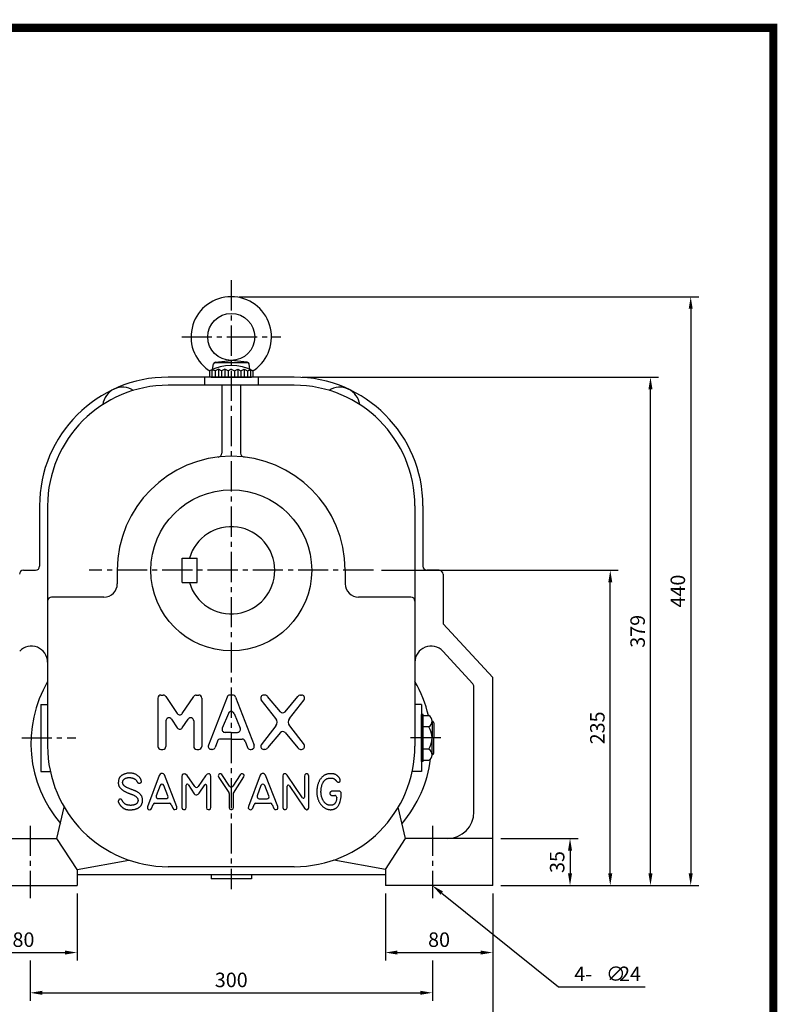
# Model space of a CAD drawing. Extents: x 12 to 1555, y 11 to 1116.
# Drawn here: x 990 to 1555, y 382 to 1116 of the extents above; entities that cross this region are included whole.
import ezdxf

# ---------------------------------------------------------------- set-up
doc = ezdxf.new("R2010")
doc.units = 0
doc.header["$LTSCALE"] = 30
doc.header["$MEASUREMENT"] = 0
doc.linetypes.add('CENTER2', pattern=[1.125, 0.75, -0.125, 0.125, -0.125])
doc.layers.get('0').update_dxf_attribs({"color": 92, "linetype": 'CONTINUOUS'})
doc.layers.get('DEFPOINTS').update_dxf_attribs({"linetype": 'CONTINUOUS'})
for name, color, linetype in [('3', 3, 'CONTINUOUS'), ('5', 5, 'CONTINUOUS'), ('CEN', 1, 'CENTER2'), ('DIM', 2, 'CONTINUOUS')]:
    doc.layers.add(name, color=color, linetype=linetype)
doc.styles.add('ROMANS', font='ROMANS.shx')
doc.styles.get("Standard").update_dxf_attribs({"font": 'romans.shx'})
doc.dimstyles.get("Standard").update_dxf_attribs({"dimtxt": 0.18, "dimasz": 0.18, "dimexe": 0.18, "dimexo": 0.0625, "dimgap": 0.09, "dimtad": 0, "dimtih": 1, "dimtoh": 1, "dimdec": 4, "dimzin": 0, "dimtxsty": 'STANDARD', "dimcen": 0.09, "dimazin": 3, "dimtfac": 1, "dimtdec": 4, "dimtofl": 0, "dimtmove": 0, "dimatfit": 3, "dimtolj": 1, "dimtzin": 0})

# ---------------------------------------------------------------- blocks, each defined once
blk = doc.blocks.new('*D17')
at = {"color": 2, "linetype": 'BYBLOCK'}
for p, q in [((1259.64, 705.91), (1436.26, 705.91)), ((1430.26, 479.91), (1430.26, 696.91)), ((1406.26, 470.91), (1436.26, 470.91))]:
    blk.add_line(p, q, dxfattribs=at)
for points in [[(1428.76, 696.91), (1431.76, 696.91), (1430.26, 705.91)], [(1428.76, 479.91), (1431.76, 479.91), (1430.26, 470.91)]]:
    blk.add_solid(points, dxfattribs=at)
at = {"layer": 'DEFPOINTS', "color": 0, "linetype": 'BYBLOCK'}
for p in [(1253.64, 705.91), (1430.26, 705.91), (1400.26, 470.91)]:
    blk.add_point(p, dxfattribs=at)
at = {"color": 4, "linetype": 'BYBLOCK', "insert": (1420.66, 588.41), "char_height": 10.8, "attachment_point": 5, "rotation": 90, "style": 'ROMANS'}
blk.add_mtext('\\A1;235', dxfattribs=at)
blk = doc.blocks.new('*D18')
at = {"color": 2, "linetype": 'BYBLOCK'}
for p, q in [((1200.56, 849.91), (1466.26, 849.91)), ((1460.26, 479.91), (1460.26, 840.91)), ((1436.26, 470.91), (1466.26, 470.91))]:
    blk.add_line(p, q, dxfattribs=at)
for points in [[(1458.76, 840.91), (1461.76, 840.91), (1460.26, 849.91)], [(1458.76, 479.91), (1461.76, 479.91), (1460.26, 470.91)]]:
    blk.add_solid(points, dxfattribs=at)
at = {"layer": 'DEFPOINTS', "color": 0, "linetype": 'BYBLOCK'}
for p in [(1194.56, 849.91), (1460.26, 849.91), (1430.26, 470.91)]:
    blk.add_point(p, dxfattribs=at)
at = {"color": 4, "linetype": 'BYBLOCK', "insert": (1450.66, 660.41), "char_height": 10.8, "attachment_point": 5, "rotation": 90, "style": 'ROMANS'}
blk.add_mtext('\\A1;379', dxfattribs=at)
blk = doc.blocks.new('*D19')
at = {"color": 2, "linetype": 'BYBLOCK'}
for p, q in [((1153.56, 909.91), (1496.26, 909.91)), ((1490.26, 900.91), (1490.26, 479.91)), ((1466.26, 470.91), (1496.26, 470.91))]:
    blk.add_line(p, q, dxfattribs=at)
for points in [[(1488.76, 900.91), (1491.76, 900.91), (1490.26, 909.91)], [(1488.76, 479.91), (1491.76, 479.91), (1490.26, 470.91)]]:
    blk.add_solid(points, dxfattribs=at)
at = {"layer": 'DEFPOINTS', "color": 0, "linetype": 'BYBLOCK'}
for p in [(1147.56, 909.91), (1460.26, 470.91), (1490.26, 470.91)]:
    blk.add_point(p, dxfattribs=at)
at = {"color": 4, "linetype": 'BYBLOCK', "insert": (1480.66, 690.41), "char_height": 10.8, "attachment_point": 5, "rotation": 90, "style": 'ROMANS'}
blk.add_mtext('\\A1;440', dxfattribs=at)
blk = doc.blocks.new('*D11')
at = {"color": 2, "linetype": 'BYBLOCK'}
for p, q in [((1262.56, 464.91), (1262.56, 414.91)), ((1342.56, 464.91), (1342.56, 414.91)), ((1271.56, 420.91), (1333.56, 420.91))]:
    blk.add_line(p, q, dxfattribs=at)
for points in [[(1271.56, 422.41), (1271.56, 419.41), (1262.56, 420.91)], [(1333.56, 422.41), (1333.56, 419.41), (1342.56, 420.91)]]:
    blk.add_solid(points, dxfattribs=at)
at = {"layer": 'DEFPOINTS', "color": 0, "linetype": 'BYBLOCK'}
for p in [(1262.56, 470.91), (1342.56, 470.91), (1342.56, 420.91)]:
    blk.add_point(p, dxfattribs=at)
at = {"color": 4, "linetype": 'BYBLOCK', "insert": (1302.56, 430.51), "char_height": 10.8, "attachment_point": 5, "style": 'ROMANS'}
blk.add_mtext('\\A1;80', dxfattribs=at)
blk = doc.blocks.new('*D9')
at = {"color": 2, "linetype": 'BYBLOCK'}
for p, q in [((997.56, 414.91), (997.56, 384.91)), ((1297.56, 414.91), (1297.56, 384.91)), ((1006.56, 390.91), (1288.56, 390.91))]:
    blk.add_line(p, q, dxfattribs=at)
for points in [[(1006.56, 392.41), (1006.56, 389.41), (997.56, 390.91)], [(1288.56, 392.41), (1288.56, 389.41), (1297.56, 390.91)]]:
    blk.add_solid(points, dxfattribs=at)
at = {"layer": 'DEFPOINTS', "color": 0, "linetype": 'BYBLOCK'}
for p in [(997.56, 420.91), (1297.56, 420.91), (1297.56, 390.91)]:
    blk.add_point(p, dxfattribs=at)
at = {"color": 4, "linetype": 'BYBLOCK', "insert": (1147.56, 400.51), "char_height": 10.8, "attachment_point": 5, "style": 'ROMANS'}
blk.add_mtext('\\A1;300', dxfattribs=at)
blk = doc.blocks.new('*D12')
at = {"color": 2, "linetype": 'BYBLOCK'}
for p, q in [((952.56, 414.91), (952.56, 354.91)), ((1342.56, 414.91), (1342.56, 354.91)), ((961.56, 360.91), (1333.56, 360.91))]:
    blk.add_line(p, q, dxfattribs=at)
for points in [[(961.56, 362.41), (961.56, 359.41), (952.56, 360.91)], [(1333.56, 362.41), (1333.56, 359.41), (1342.56, 360.91)]]:
    blk.add_solid(points, dxfattribs=at)
at = {"layer": 'DEFPOINTS', "color": 0, "linetype": 'BYBLOCK'}
for p in [(952.56, 420.91), (1342.56, 420.91), (1342.56, 360.91)]:
    blk.add_point(p, dxfattribs=at)
at = {"color": 4, "linetype": 'BYBLOCK', "insert": (1147.56, 370.51), "char_height": 10.8, "attachment_point": 5, "style": 'ROMANS'}
blk.add_mtext('\\A1;390', dxfattribs=at)
blk = doc.blocks.new('*D10')
at = {"color": 2, "linetype": 'BYBLOCK'}
for p, q in [((952.56, 464.91), (952.56, 414.91)), ((1032.56, 464.91), (1032.56, 414.91)), ((961.56, 420.91), (1023.56, 420.91))]:
    blk.add_line(p, q, dxfattribs=at)
for points in [[(961.56, 422.41), (961.56, 419.41), (952.56, 420.91)], [(1023.56, 422.41), (1023.56, 419.41), (1032.56, 420.91)]]:
    blk.add_solid(points, dxfattribs=at)
at = {"layer": 'DEFPOINTS', "color": 0, "linetype": 'BYBLOCK'}
for p in [(952.56, 470.91), (1032.56, 470.91), (1032.56, 420.91)]:
    blk.add_point(p, dxfattribs=at)
at = {"color": 4, "linetype": 'BYBLOCK', "insert": (992.56, 430.51), "char_height": 10.8, "attachment_point": 5, "style": 'ROMANS'}
blk.add_mtext('\\A1;80', dxfattribs=at)
blk = doc.blocks.new('*D16')
at = {"color": 2, "linetype": 'BYBLOCK'}
for p, q in [((1348.56, 505.91), (1406.26, 505.91)), ((1400.26, 496.91), (1400.26, 479.91)), ((1348.56, 470.91), (1406.26, 470.91))]:
    blk.add_line(p, q, dxfattribs=at)
for points in [[(1398.76, 496.91), (1401.76, 496.91), (1400.26, 505.91)], [(1398.76, 479.91), (1401.76, 479.91), (1400.26, 470.91)]]:
    blk.add_solid(points, dxfattribs=at)
at = {"layer": 'DEFPOINTS', "color": 0, "linetype": 'BYBLOCK'}
for p in [(1342.56, 505.91), (1342.56, 470.91), (1400.26, 470.91)]:
    blk.add_point(p, dxfattribs=at)
at = {"color": 4, "linetype": 'BYBLOCK', "insert": (1390.66, 488.41), "char_height": 10.8, "attachment_point": 5, "rotation": 90, "style": 'ROMANS'}
blk.add_mtext('\\A1;35', dxfattribs=at)

msp = doc.modelspace()

# ---------------------------------------------------------------- linework, layer by layer
at = {"color": 1}
msp.add_lwpolyline([(15.14012, 1110.40188, 6.05, 6.05, 0), (1551.84012, 1110.40188, 6.05, 6.05, 0), (1551.84012, 27.45187, 6.05, 6.05, 0), (15.14012, 27.45187, 6.05, 6.05, 0), (15.14012, 1113.42688, 6.05, 6.05, 0)], format="xyseb", dxfattribs=at)
at = {"layer": '3'}
for p, q in [((1133.59023, 855.72997), (1134.29623, 859.73389)), ((1135.20277, 860.90941), (1159.92504, 860.90941)), ((1135.68936, 861.04561), (1147.56391, 862.40941)), ((1159.43846, 861.04561), (1147.56391, 862.40941)), ((1161.53759, 855.72997), (1160.83159, 859.73389)), ((1133.16391, 855.42822), (1131.36391, 854.62441)), ((1131.36391, 854.62441), (1131.36391, 849.90941)), ((1135.56391, 854.62441), (1133.16391, 855.42822)), ((1137.96391, 855.90941), (1135.56391, 854.62441)), ((1140.36391, 854.62441), (1137.96391, 855.90941)), ((1142.76391, 855.90941), (1140.36391, 854.62441)), ((1145.16391, 854.62441), (1142.76391, 855.90941)), ((1147.56391, 855.90941), (1145.16391, 854.62441)), ((1147.56391, 855.90941), (1149.96391, 854.62441)), ((1149.96391, 854.62441), (1152.36391, 855.90941)), ((1152.36391, 855.90941), (1154.76391, 854.62441)), ((1154.76391, 854.62441), (1157.16391, 855.90941)), ((1157.16391, 855.90941), (1159.56391, 854.62441)), ((1159.56391, 854.62441), (1161.96391, 855.42822)), ((1161.96391, 855.42822), (1163.76391, 854.62441)), ((1163.76391, 854.62441), (1163.76391, 849.90941)), ((1194.56391, 849.90941), (1100.56391, 849.90941)), ((1132.56391, 849.90941), (1162.56391, 849.90941)), ((1194.56391, 843.90941), (1100.56391, 843.90941)), ((1004.56391, 753.90941), (1004.56391, 708.90941)), ((1010.56391, 753.90941), (1010.56391, 574.90941)), ((1284.56391, 753.90941), (1284.56391, 574.90941)), ((1290.56391, 753.90941), (1290.56391, 708.90941)), ((1111.06391, 696.90941), (1111.06391, 714.90941)), ((1122.06391, 696.90941), (1122.06391, 714.90941)), ((992.56391, 705.90941), (1001.56391, 705.90941)), ((1062.56391, 705.90941), (1062.56391, 695.90941)), ((1232.56391, 705.90941), (1232.56391, 695.90941)), ((1302.56391, 705.90941), (1293.56391, 705.90941)), ((1305.56391, 702.90941), (1305.56391, 665.90941)), ((1342.56391, 625.90941), (1305.56391, 665.90941)), ((1327.76621, 621.28964), (1305.3731, 645.49841)), ((1342.56391, 470.90941), (1342.56391, 625.90941)), ((1328.56391, 525.90941), (1328.56391, 619.25252)), ((1092.81391, 610.65941), (1092.81391, 574.65941)), ((1095.06391, 612.90941), (1096.8673, 612.90941)), ((1098.73286, 611.91725), (1107.32332, 599.17632)), ((1111.05445, 599.17632), (1119.6449, 611.91725)), ((1121.51047, 612.90941), (1123.31386, 612.90941)), ((1125.56386, 610.65941), (1125.56386, 574.65941)), ((1144.3995, 611.44128), (1130.51236, 575.44128)), ((1148.61853, 612.90941), (1146.50928, 612.90941)), ((1150.72831, 611.44128), (1164.61546, 575.44128)), ((1180.85581, 595.42712), (1169.91259, 609.45638)), ((1172.70147, 612.90941), (1171.81396, 612.90941)), ((1184.213, 600.37187), (1174.60285, 611.86244)), ((1187.66487, 600.37187), (1197.27502, 611.86244)), ((1191.02206, 595.42712), (1201.96528, 609.45638)), ((1199.17639, 612.90941), (1200.06391, 612.90941)), ((1005.56391, 605.90941), (1005.56391, 555.90941)), ((1005.56391, 605.90941), (1010.56391, 605.90941)), ((1289.56391, 605.90941), (1284.56391, 605.90941)), ((1289.56391, 605.90941), (1289.56391, 555.90941)), ((1102.92947, 594.96037), (1107.32332, 588.44365)), ((1111.05445, 588.44365), (1115.44829, 594.96037)), ((1145.45413, 599.1791), (1140.8096, 588.11908)), ((1149.67369, 599.1791), (1154.31821, 588.11908)), ((1289.56391, 563.3144), (1289.56391, 598.50442)), ((1290.76391, 598.50442), (1289.56391, 598.50442)), ((1290.76391, 563.3144), (1290.76391, 598.50442)), ((1290.76391, 597.58986), (1294.87142, 597.58986)), ((1098.81391, 593.70253), (1098.81391, 574.65941)), ((1119.56386, 593.70253), (1119.56386, 574.65941)), ((1180.85581, 589.89171), (1169.91259, 575.86244)), ((1191.02206, 589.89171), (1201.96528, 575.86244)), ((1294.87142, 589.24963), (1290.76391, 589.24963)), ((1297.43861, 593.41975), (1297.43861, 580.90941)), ((1298.63861, 592.21975), (1298.63861, 580.90941)), ((1147.56391, 580.06271), (1139.38966, 580.06271)), ((1147.56391, 585.08721), (1142.91938, 585.08721)), ((1147.56391, 585.08721), (1152.20843, 585.08721)), ((1147.56391, 580.06271), (1155.73816, 580.06271)), ((1184.213, 584.94695), (1174.60285, 573.45638)), ((1187.66487, 584.94695), (1197.27502, 573.45638)), ((1297.43861, 568.39907), (1297.43861, 580.90941)), ((1298.63861, 569.59907), (1298.63861, 580.90941)), ((1137.27988, 578.59459), (1135.53176, 573.87754)), ((1157.84794, 578.59459), (1159.59605, 573.87754)), ((1095.06391, 572.40941), (1096.56391, 572.40941)), ((1121.81386, 572.40941), (1123.31386, 572.40941)), ((1133.42198, 572.40941), (1132.62214, 572.40941)), ((1161.70583, 572.40941), (1162.50568, 572.40941)), ((1172.70147, 572.40941), (1171.81396, 572.40941)), ((1199.17639, 572.40941), (1200.06391, 572.40941)), ((1294.87142, 572.56919), (1290.76391, 572.56919)), ((1290.76391, 563.3144), (1289.56391, 563.3144)), ((1290.76391, 564.22896), (1294.87142, 564.22896)), ((1005.56391, 555.90941), (1012.59232, 555.90941)), ((1093.85331, 552.99526), (1085.06776, 529.44938)), ((1094.56566, 553.89722), (1093.85331, 552.99526)), ((1095.37298, 554.4194), (1094.56566, 553.89722)), ((1096.37026, 554.4194), (1095.37298, 554.4194)), ((1097.13009, 554.03963), (1096.37026, 554.4194)), ((1097.74745, 553.4225), (1097.13009, 554.03963)), ((1106.96041, 529.59179), (1097.74745, 553.4225)), ((1111.0445, 553.32756), (1110.75956, 552.0933)), ((1110.75956, 552.0933), (1110.75956, 529.06961)), ((1111.70935, 553.99216), (1111.0445, 553.32756)), ((1112.23174, 553.99216), (1111.70935, 553.99216)), ((1112.8491, 554.03963), (1112.23174, 553.99216)), ((1113.70391, 553.70733), (1112.8491, 554.03963)), ((1114.6537, 552.94779), (1113.70391, 553.70733)), ((1120.35683, 544.66965), (1114.6537, 552.94779)), ((1128.37816, 552.66296), (1122.82413, 544.66507)), ((1129.5654, 553.94469), (1128.37816, 552.66296)), ((1130.51519, 554.18205), (1129.5654, 553.94469)), ((1131.27502, 554.18205), (1130.51519, 554.18205)), ((1132.03485, 553.51745), (1131.27502, 554.18205)), ((1132.41477, 552.28319), (1132.03485, 553.51745)), ((1132.41477, 529.21202), (1132.41477, 552.28319)), ((1138.25597, 553.61239), (1137.82857, 552.71043)), ((1137.82857, 552.71043), (1138.20848, 551.52364)), ((1138.20848, 551.52364), (1145.78825, 540.27308)), ((1138.96831, 554.18205), (1138.25597, 553.61239)), ((1139.77563, 554.18205), (1138.96831, 554.18205)), ((1140.58295, 553.61239), (1139.77563, 554.18205)), ((1146.29778, 545.06282), (1140.58295, 553.61239)), ((1154.21243, 553.4225), (1148.80343, 545.08033)), ((1149.22604, 539.70323), (1157.01431, 551.80847)), ((1155.06724, 554.18205), (1154.21243, 553.4225)), ((1155.96954, 554.22952), (1155.06724, 554.18205)), ((1156.96682, 553.65986), (1155.96954, 554.22952)), ((1157.20427, 552.80537), (1156.96682, 553.65986)), ((1157.01431, 551.80847), (1157.20427, 552.80537)), ((1169.21911, 553.23262), (1160.48105, 529.73421)), ((1169.74149, 553.89722), (1169.21911, 553.23262)), ((1170.69128, 554.37193), (1169.74149, 553.89722)), ((1171.68856, 554.37193), (1170.69128, 554.37193)), ((1172.4009, 553.99216), (1171.68856, 554.37193)), ((1173.01827, 553.28009), (1172.4009, 553.99216)), ((1182.18373, 529.78168), (1173.01827, 553.28009)), ((1186.26783, 553.65986), (1185.98289, 552.56801)), ((1185.98289, 552.56801), (1185.98289, 528.97466)), ((1186.8377, 554.13458), (1186.26783, 553.65986)), ((1187.55004, 554.22952), (1186.8377, 554.13458)), ((1188.30988, 554.03963), (1187.55004, 554.22952)), ((1189.21218, 553.18514), (1188.30988, 554.03963)), ((1200.80889, 536.32743), (1189.21218, 553.18514)), ((1202.50923, 553.51744), (1202.1768, 552.37813)), ((1202.1768, 552.37813), (1202.1768, 536.7525)), ((1203.26906, 554.0871), (1202.50923, 553.51744)), ((1204.21885, 554.0871), (1203.26906, 554.0871)), ((1205.02617, 553.61239), (1204.21885, 554.0871)), ((1205.3586, 552.52054), (1205.02617, 553.61239)), ((1205.3586, 529.16455), (1205.3586, 552.52054)), ((1289.56391, 555.90941), (1282.53549, 555.90941)), ((1094.47938, 545.48447), (1091.6055, 537.68688)), ((1100.3226, 537.71271), (1097.2845, 545.5103)), ((1113.98885, 529.11708), (1113.98885, 545.67136)), ((1115.36332, 546.08673), (1119.92503, 539.22851)), ((1123.53423, 539.79817), (1127.76962, 545.96945)), ((1129.13799, 545.54505), (1129.13799, 529.30696)), ((1169.72029, 545.44947), (1166.86764, 537.63505)), ((1175.62319, 537.67372), (1172.52367, 545.48814)), ((1189.35465, 529.16455), (1189.35465, 545.0526)), ((1190.72477, 545.47444), (1202.27178, 528.49995)), ((1119.92503, 539.22851), (1120.39993, 538.84874)), ((1120.39993, 538.84874), (1121.06478, 538.4215)), ((1121.06478, 538.4215), (1121.91959, 538.46897)), ((1121.91959, 538.46897), (1122.7744, 538.89621)), ((1122.7744, 538.89621), (1123.53423, 539.79817)), ((1146.04424, 539.43496), (1146.04424, 528.87972)), ((1149.22604, 529.06961), (1149.22604, 539.70323)), ((1228.07823, 541.26979), (1222.59728, 541.26979)), ((1222.59728, 538.04173), (1224.70648, 538.04173)), ((1226.20648, 536.54173), (1226.20648, 536.42769)), ((1229.57823, 536.99735), (1229.57823, 539.76979)), ((1017.56391, 505.90941), (1023.01575, 529.23355)), ((1085.06776, 529.44938), (1085.11525, 528.26259)), ((1088.10709, 528.35753), (1089.25868, 531.37931)), ((1090.66034, 532.34514), (1101.38134, 532.34514)), ((1093.01295, 535.66815), (1098.92494, 535.66815)), ((1102.77635, 531.39646), (1103.92108, 528.49995)), ((1107.05539, 528.45248), (1106.96041, 529.59179)), ((1110.75956, 529.06961), (1111.13948, 527.88282)), ((1113.7514, 528.0727), (1113.98885, 529.11708)), ((1129.13799, 529.30696), (1129.18548, 528.83225)), ((1129.18548, 528.83225), (1129.47042, 527.93029)), ((1132.17732, 528.0727), (1132.41477, 529.21202)), ((1146.04424, 528.87972), (1146.47165, 527.88282)), ((1148.9411, 528.02523), (1149.22604, 529.06961)), ((1160.48105, 529.73421), (1160.29109, 528.49995)), ((1162.76054, 527.59799), (1163.56786, 528.59489)), ((1163.56786, 528.59489), (1164.54593, 531.38831)), ((1165.96165, 532.39261), (1176.67334, 532.39261)), ((1168.27669, 535.62068), (1174.22886, 535.62068)), ((1178.08106, 531.41059), (1179.23939, 528.26259)), ((1182.3262, 528.45248), (1182.18373, 529.78168)), ((1185.98289, 528.97466), (1186.4103, 527.88282)), ((1189.02222, 528.12017), (1189.35465, 529.16455)), ((1205.26362, 528.21512), (1205.3586, 529.16455)), ((1277.56391, 505.90941), (1272.11206, 529.23355)), ((1085.11525, 528.26259), (1085.54266, 527.69293)), ((1085.54266, 527.69293), (1086.44496, 527.36063)), ((1086.44496, 527.36063), (1087.48972, 527.55052)), ((1087.48972, 527.55052), (1088.10709, 528.35753)), ((1103.92108, 528.49995), (1104.77589, 527.55052)), ((1104.77589, 527.55052), (1105.53572, 527.45557)), ((1105.53572, 527.45557), (1106.62798, 527.78788)), ((1106.62798, 527.78788), (1107.05539, 528.45248)), ((1111.13948, 527.88282), (1111.89931, 527.50305)), ((1111.89931, 527.50305), (1112.89659, 527.50305)), ((1112.89659, 527.50305), (1113.7514, 528.0727)), ((1129.47042, 527.93029), (1130.32523, 527.55052)), ((1130.32523, 527.55052), (1131.22753, 527.55052)), ((1131.22753, 527.55052), (1132.17732, 528.0727)), ((1146.47165, 527.88282), (1147.18399, 527.50305)), ((1147.18399, 527.50305), (1148.08629, 527.50305)), ((1148.08629, 527.50305), (1148.9411, 528.02523)), ((1160.29109, 528.49995), (1160.90845, 527.69293)), ((1160.90845, 527.69293), (1161.81075, 527.36063)), ((1161.81075, 527.36063), (1162.76054, 527.59799)), ((1179.23939, 528.26259), (1179.95173, 527.64546)), ((1179.95173, 527.64546), (1180.94901, 527.45557)), ((1180.94901, 527.45557), (1181.94629, 527.83535)), ((1181.94629, 527.83535), (1182.3262, 528.45248)), ((1186.4103, 527.88282), (1187.12264, 527.50305)), ((1187.12264, 527.50305), (1188.07243, 527.55052)), ((1188.07243, 527.55052), (1189.02222, 528.12017)), ((1202.27178, 528.49995), (1203.12659, 527.69293)), ((1203.12659, 527.69293), (1203.88642, 527.4081)), ((1203.88642, 527.4081), (1204.69375, 527.50305)), ((1204.69375, 527.50305), (1205.26362, 528.21512)), ((952.56391, 505.90941), (1017.56391, 505.90941)), ((1032.56391, 482.90941), (1017.56391, 505.90941)), ((1262.56391, 482.90941), (1277.56391, 505.90941)), ((1342.56391, 505.90941), (1277.56391, 505.90941)), ((1032.56391, 482.90941), (1071.13985, 489.85516)), ((1262.56391, 482.90941), (1223.98797, 489.85516)), ((1262.56391, 478.90941), (1032.56391, 478.90941)), ((952.56391, 470.90941), (1032.56391, 470.90941)), ((1162.56391, 475.90941), (1132.56391, 475.90941)), ((1342.56391, 470.90941), (1262.56391, 470.90941))]:
    msp.add_line(p, q, dxfattribs=at)
at = {"layer": '3', "color": 1}
for p, q in [((1133.16391, 855.42822), (1133.16391, 849.90941)), ((1137.96391, 855.90941), (1137.96391, 849.90941)), ((1142.76391, 855.90941), (1142.76391, 849.90941)), ((1152.36391, 855.90941), (1152.36391, 849.90941)), ((1157.16391, 855.90941), (1157.16391, 849.90941)), ((1161.96391, 855.42822), (1161.96391, 849.90941))]:
    msp.add_line(p, q, dxfattribs=at)
at = {"layer": '3', "color": 3}
for p, q in [((1135.56391, 854.62441), (1135.56391, 849.90941)), ((1140.36391, 854.62441), (1140.36391, 849.90941)), ((1145.16391, 854.62441), (1145.16391, 849.90941)), ((1149.96391, 854.62441), (1149.96391, 849.90941)), ((1154.76391, 854.62441), (1154.76391, 849.90941)), ((1159.56391, 854.62441), (1159.56391, 849.90941)), ((1127.56391, 849.90941), (1127.56391, 843.90941)), ((1167.56391, 849.90941), (1167.56391, 843.90941)), ((1140.56391, 843.90941), (1140.56391, 793.33938)), ((1154.56391, 843.90941), (1154.56391, 793.33938)), ((1111.06391, 714.90941), (1122.06391, 714.90941)), ((1111.06391, 696.90941), (1122.06391, 696.90941)), ((1052.56391, 685.90941), (1013.56391, 685.90941)), ((1281.56391, 685.90941), (1242.56391, 685.90941)), ((1032.56391, 482.90941), (1032.56391, 470.90941)), ((1132.56391, 478.90941), (1132.56391, 475.90941)), ((1162.56391, 478.90941), (1162.56391, 475.90941)), ((1262.56391, 482.90941), (1262.56391, 470.90941))]:
    msp.add_line(p, q, dxfattribs=at)
at = {"layer": '3', "color": 3, "linetype": 'CONTINUOUS'}
msp.add_line((1194.56391, 484.90941), (1100.56391, 484.90941), dxfattribs=at)
at = {"layer": '3'}
msp.add_lwpolyline([(1077.79609, 533.17826), (1077.73383, 533.01621), (1077.66511, 532.8559), (1077.58846, 532.69807), (1077.50239, 532.54347), (1077.4054, 532.39283), (1077.296, 532.2469), (1077.17272, 532.10643), (1077.03406, 531.97216), (1076.87908, 531.8447), (1076.7091, 531.72419), (1076.52597, 531.61063), (1076.33156, 531.504), (1076.12771, 531.40432), (1075.91631, 531.31158), (1075.69919, 531.22579), (1075.47824, 531.14693), (1075.25517, 531.07498), (1075.03124, 531.00973), (1074.80755, 530.95092), (1074.58523, 530.89831), (1074.36539, 530.85165), (1074.14914, 530.81069), (1073.93761, 530.77519), (1073.73191, 530.7449), (1073.53272, 530.71959), (1073.33899, 530.69911), (1073.14922, 530.68334), (1072.96194, 530.67216), (1072.77565, 530.66545), (1072.58886, 530.66307), (1072.40009, 530.66491), (1072.20784, 530.67084), (1072.01095, 530.68078), (1071.80946, 530.69481), (1071.60376, 530.71306), (1071.39421, 530.73564), (1071.18119, 530.76269), (1070.96507, 530.79433), (1070.74622, 530.83068), (1070.52502, 530.87186), (1070.30197, 530.91808), (1070.07818, 530.96989), (1069.85489, 531.02789), (1069.63333, 531.09271), (1069.41475, 531.16497), (1069.20039, 531.24529), (1068.99148, 531.33429), (1068.78927, 531.43259), (1068.59482, 531.54047), (1068.40842, 531.65691), (1068.23021, 531.78054), (1068.06031, 531.91), (1067.89885, 532.04392), (1067.74594, 532.18094), (1067.60172, 532.3197), (1067.4663, 532.45883), (1067.33964, 532.5973), (1067.22105, 532.73539), (1067.10965, 532.87374), (1067.00458, 533.01295), (1066.90496, 533.15365), (1066.80994, 533.29645), (1066.71863, 533.44199), (1066.63018, 533.59087), (1066.54375, 533.74328), (1066.45869, 533.89768), (1066.37437, 534.05208), (1066.29017, 534.2045), (1066.20548, 534.35295), (1066.11967, 534.49544), (1066.03213, 534.63), (1065.94223, 534.75465), (1065.84941, 534.86774), (1065.75337, 534.96905), (1065.65386, 535.05871), (1065.55063, 535.13684), (1065.44343, 535.20357), (1065.33201, 535.25901), (1065.21612, 535.30329), (1065.09552, 535.33654), (1064.9703, 535.35881), (1064.84184, 535.36993), (1064.7119, 535.36964), (1064.58221, 535.3577), (1064.4545, 535.33385), (1064.33051, 535.29786), (1064.21198, 535.24946), (1064.10065, 535.18842), (1063.99787, 535.11484), (1063.90352, 535.03022), (1063.81712, 534.93643), (1063.73815, 534.83532), (1063.66613, 534.72876), (1063.60056, 534.6186), (1063.54095, 534.5067), (1063.48679, 534.39493), (1063.43777, 534.28471), (1063.39434, 534.17573), (1063.35711, 534.06725), (1063.32671, 533.95852), (1063.30374, 533.84879), (1063.28884, 533.73733), (1063.28261, 533.62339), (1063.28569, 533.50623), (1063.29861, 533.3851), (1063.32158, 533.25926), (1063.35472, 533.12796), (1063.39815, 532.99047), (1063.452, 532.84603), (1063.51639, 532.6939), (1063.59145, 532.53334), (1063.67729, 532.36361), (1063.774, 532.18429), (1063.88136, 531.99629), (1063.99915, 531.80086), (1064.12711, 531.59922), (1064.26499, 531.39262), (1064.41254, 531.18231), (1064.56952, 530.96952), (1064.73567, 530.75548), (1064.9106, 530.54147), (1065.09321, 530.32882), (1065.28227, 530.11889), (1065.47654, 529.91306), (1065.67478, 529.71269), (1065.87575, 529.51913), (1066.07821, 529.33376), (1066.28091, 529.15793), (1066.48291, 528.9927), (1066.68442, 528.83789), (1066.88592, 528.693), (1067.08793, 528.55753), (1067.29092, 528.43098), (1067.4954, 528.31287), (1067.70187, 528.20269), (1067.91082, 528.09995), (1068.12291, 528.00422), (1068.33946, 527.9153), (1068.56197, 527.83308), (1068.79192, 527.75743), (1069.0308, 527.68823), (1069.2801, 527.62535), (1069.5413, 527.56867), (1069.8159, 527.51806), (1070.10493, 527.47347), (1070.4076, 527.43508), (1070.72268, 527.40313), (1071.04891, 527.37788), (1071.38507, 527.35957), (1071.72992, 527.34845), (1072.0822, 527.34477), (1072.44068, 527.34878), (1072.80417, 527.36073), (1073.17163, 527.38085), (1073.54206, 527.40941), (1073.91448, 527.44665), (1074.28789, 527.49281), (1074.6613, 527.54815), (1075.03372, 527.61291), (1075.40415, 527.68734), (1075.77152, 527.77169), (1076.13443, 527.8662), (1076.49139, 527.97113), (1076.8409, 528.08673), (1077.18148, 528.21323), (1077.51165, 528.35089), (1077.82991, 528.49996), (1078.13477, 528.66068), (1078.42506, 528.83318), (1078.70084, 529.01709), (1078.96248, 529.2119), (1079.21035, 529.41714), (1079.44483, 529.63229), (1079.66628, 529.85686), (1079.87508, 530.09036), (1080.07161, 530.33229), (1080.2561, 530.58213), (1080.42831, 530.83929), (1080.58788, 531.10315), (1080.73442, 531.37308), (1080.86756, 531.64846), (1080.98694, 531.92868), (1081.09218, 532.21312), (1081.18291, 532.50115), (1081.25887, 532.79228), (1081.32033, 533.08651), (1081.36765, 533.38396), (1081.4012, 533.68477), (1081.42135, 533.98904), (1081.42848, 534.29691), (1081.42296, 534.60849), (1081.40517, 534.92392), (1081.37523, 535.24305), (1081.3324, 535.56466), (1081.27568, 535.88727), (1081.20407, 536.20937), (1081.11659, 536.52949), (1081.01224, 536.84614), (1080.89003, 537.15783), (1080.74897, 537.46308), (1080.5885, 537.76057), (1080.40979, 538.04976), (1080.21447, 538.33027), (1080.00414, 538.60173), (1079.78041, 538.86377), (1079.5449, 539.11601), (1079.29922, 539.35808), (1079.04498, 539.58962), (1078.78346, 539.81041), (1078.51463, 540.02091), (1078.23811, 540.22174), (1077.95352, 540.41352), (1077.66051, 540.59687), (1077.35868, 540.77241), (1077.04768, 540.94076), (1076.72713, 541.10253), (1076.39653, 541.25852), (1076.05489, 541.41017), (1075.7011, 541.5591), (1075.33403, 541.7069), (1074.95258, 541.85521), (1074.55563, 542.00562), (1074.14205, 542.15975), (1073.71074, 542.31921), (1073.26188, 542.4851), (1072.80086, 542.65644), (1072.33439, 542.83175), (1071.86916, 543.00954), (1071.41186, 543.18832), (1070.9692, 543.36661), (1070.54788, 543.54291), (1070.15458, 543.71574), (1069.79438, 543.88409), (1069.46581, 544.04884), (1069.16576, 544.21136), (1068.89114, 544.37301), (1068.63885, 544.53516), (1068.40577, 544.69917), (1068.18883, 544.8664), (1067.9849, 545.03822), (1067.79158, 545.21551), (1067.60918, 545.39727), (1067.43868, 545.58201), (1067.28108, 545.76823), (1067.13737, 545.95445), (1067.00855, 546.13918), (1066.8956, 546.32094), (1066.79952, 546.49823), (1066.72092, 546.67016), (1066.65895, 546.83811), (1066.61236, 547.00408), (1066.5799, 547.17005), (1066.56035, 547.33801), (1066.55245, 547.50993), (1066.55497, 547.6878), (1066.56667, 547.87361), (1066.58679, 548.06863), (1066.61645, 548.27134), (1066.65728, 548.47951), (1066.71088, 548.6909), (1066.77887, 548.90328), (1066.86285, 549.11442), (1066.96445, 549.32209), (1067.08528, 549.52406), (1067.22653, 549.71838), (1067.38774, 549.90427), (1067.56806, 550.08123), (1067.76661, 550.24877), (1067.98253, 550.4064), (1068.21493, 550.5536), (1068.46297, 550.6899), (1068.72577, 550.81479), (1069.00217, 550.92784), (1069.28985, 551.02887), (1069.58622, 551.11774), (1069.88866, 551.19434), (1070.19458, 551.25855), (1070.50137, 551.31023), (1070.80642, 551.34926), (1071.10712, 551.37552), (1071.40136, 551.38906), (1071.6889, 551.39057), (1071.96999, 551.38092), (1072.24488, 551.36098), (1072.51382, 551.33161), (1072.77705, 551.2937), (1073.03482, 551.24809), (1073.28739, 551.19567), (1073.53485, 551.13721), (1073.77672, 551.07317), (1074.0124, 551.00393), (1074.24125, 550.92985), (1074.46267, 550.85131), (1074.67602, 550.76867), (1074.88069, 550.68232), (1075.07605, 550.59262), (1075.2616, 550.49996), (1075.43722, 550.40483), (1075.60293, 550.30771), (1075.75871, 550.2091), (1075.90457, 550.1095), (1076.0405, 550.00941), (1076.16651, 549.90931), (1076.28261, 549.80971), (1076.38892, 549.71088), (1076.48618, 549.61217), (1076.57525, 549.51271), (1076.65701, 549.41165), (1076.73231, 549.3081), (1076.80204, 549.20121), (1076.86705, 549.0901), (1076.92822, 548.97391), (1076.98655, 548.85214), (1077.04365, 548.72578), (1077.10124, 548.5962), (1077.16106, 548.46475), (1077.22485, 548.33282), (1077.29435, 548.20175), (1077.37129, 548.07291), (1077.45741, 547.94767), (1077.55392, 547.82736), (1077.65999, 547.71326), (1077.77424, 547.60659), (1077.89531, 547.5086), (1078.02184, 547.42054), (1078.15247, 547.34362), (1078.28582, 547.27911), (1078.42053, 547.22824), (1078.5554, 547.19187), (1078.68976, 547.16939), (1078.82313, 547.1598), (1078.95502, 547.16212), (1079.08492, 547.17534), (1079.21233, 547.19848), (1079.33678, 547.23055), (1079.45775, 547.27056), (1079.57475, 547.31747), (1079.68728, 547.37008), (1079.79486, 547.42715), (1079.89697, 547.48744), (1079.99314, 547.54973), (1080.08285, 547.61275), (1080.16562, 547.67528), (1080.24095, 547.73607), (1080.30838, 547.79459), (1080.36762, 547.85311), (1080.41843, 547.9146), (1080.46056, 547.98205), (1080.49376, 548.05842), (1080.51778, 548.1467), (1080.53237, 548.24985), (1080.53729, 548.37086), (1080.53225, 548.51187), (1080.51679, 548.67172), (1080.49041, 548.84844), (1080.45262, 549.04003), (1080.40293, 549.24452), (1080.34083, 549.45992), (1080.26584, 549.68424), (1080.17745, 549.91551), (1080.07496, 550.15201), (1079.95684, 550.39309), (1079.82136, 550.63839), (1079.66678, 550.88753), (1079.49136, 551.14014), (1079.29337, 551.39586), (1079.07107, 551.6543), (1078.82272, 551.91509), (1078.54756, 552.1774), (1078.24871, 552.43846), (1077.93027, 552.69506), (1077.59632, 552.94398), (1077.25096, 553.18198), (1076.89829, 553.40585), (1076.54238, 553.61237), (1076.18735, 553.7983), (1075.83639, 553.96129), (1075.48915, 554.10247), (1075.14439, 554.22381), (1074.80087, 554.32729), (1074.45735, 554.4149), (1074.11259, 554.48863), (1073.76535, 554.55046), (1073.41439, 554.60236), (1073.05858, 554.6458), (1072.69718, 554.68006), (1072.32957, 554.70391), (1071.95515, 554.7161), (1071.57329, 554.71539), (1071.18336, 554.70056), (1070.78475, 554.67035), (1070.37684, 554.62352), (1069.95973, 554.55916), (1069.53642, 554.47756), (1069.11063, 554.37934), (1068.68608, 554.26513), (1068.26649, 554.13555), (1067.85558, 553.99122), (1067.45708, 553.83275), (1067.07469, 553.66076), (1066.7116, 553.47615), (1066.36872, 553.28088), (1066.04643, 553.07718), (1065.7451, 552.86728), (1065.46511, 552.65341), (1065.20682, 552.4378), (1064.97061, 552.22269), (1064.75684, 552.01031), (1064.56551, 551.80186), (1064.39501, 551.59439), (1064.24336, 551.38395), (1064.10858, 551.16657), (1063.98869, 550.93828), (1063.88169, 550.69511), (1063.78561, 550.43309), (1063.69846, 550.14827), (1063.61873, 549.83819), (1063.54682, 549.50653), (1063.48358, 549.15852), (1063.4299, 548.79934), (1063.38663, 548.43421), (1063.35465, 548.06834), (1063.33483, 547.70693), (1063.32803, 547.3552), (1063.33508, 547.01724), (1063.35664, 546.6928), (1063.39333, 546.38051), (1063.44577, 546.07901), (1063.51459, 545.78693), (1063.6004, 545.5029), (1063.70382, 545.22558), (1063.82547, 544.95358), (1063.96562, 544.68586), (1064.12314, 544.42261), (1064.29653, 544.16431), (1064.48431, 543.91147), (1064.68499, 543.66458), (1064.89708, 543.42414), (1065.11909, 543.19064), (1065.34954, 542.96458), (1065.58724, 542.74627), (1065.83226, 542.53527), (1066.08496, 542.33097), (1066.34574, 542.13274), (1066.61494, 541.93997), (1066.89295, 541.75203), (1067.18014, 541.56831), (1067.47688, 541.38819), (1067.78323, 541.21122), (1068.09802, 541.03773), (1068.41975, 540.86821), (1068.74694, 540.70314), (1069.07809, 540.54304), (1069.41173, 540.38839), (1069.74636, 540.2397), (1070.0805, 540.09745), (1070.41304, 539.96183), (1070.74446, 539.8318), (1071.07564, 539.70598), (1071.40744, 539.58301), (1071.74073, 539.46153), (1072.07637, 539.34017), (1072.41524, 539.21757), (1072.7582, 539.09237), (1073.10554, 538.96337), (1073.45524, 538.83002), (1073.80469, 538.69197), (1074.15129, 538.54883), (1074.49243, 538.40024), (1074.82551, 538.24582), (1075.14793, 538.0852), (1075.45707, 537.91801), (1075.75069, 537.74398), (1076.02793, 537.56326), (1076.28831, 537.37608), (1076.53132, 537.18271), (1076.75648, 536.98339), (1076.96328, 536.77837), (1077.15122, 536.56789), (1077.31982, 536.3522), (1077.46876, 536.1318), (1077.59847, 535.90818), (1077.70958, 535.68307), (1077.8027, 535.4582), (1077.87846, 535.23533), (1077.93748, 535.01617), (1077.98038, 534.80246), (1078.00776, 534.59595), (1078.02037, 534.39791), (1078.01934, 534.2078), (1078.0059, 534.02464), (1077.98131, 533.84743), (1077.94678, 533.67518), (1077.90358, 533.50689), (1077.85294, 533.34158)], close=True, dxfattribs=at)
for points in [[(1226.20648, 536.42769), (1226.13076, 535.69811), (1226.04595, 535.0682), (1225.95187, 534.52638), (1225.84833, 534.06104), (1225.73514, 533.66061), (1225.61212, 533.31349), (1225.47908, 533.00809), (1225.33584, 532.73283), (1225.18218, 532.47798), (1225.01776, 532.2413), (1224.84221, 532.02242), (1224.65515, 531.82098), (1224.45623, 531.63659), (1224.24506, 531.4689), (1224.02128, 531.31752), (1223.78451, 531.18209), (1223.53472, 531.06233), (1223.27314, 530.95833), (1223.00135, 530.87028), (1222.72095, 530.79836), (1222.43349, 530.74276), (1222.14056, 530.70367), (1221.84374, 530.68126), (1221.54459, 530.67573), (1221.24458, 530.68722), (1220.94467, 530.71578), (1220.64568, 530.7614), (1220.34845, 530.82407), (1220.05382, 530.90381), (1219.76263, 531.00061), (1219.4757, 531.11447), (1219.19387, 531.24538), (1218.91788, 531.39321), (1218.64811, 531.55716), (1218.38483, 531.73633), (1218.12832, 531.92977), (1217.87886, 532.13656), (1217.63673, 532.35577), (1217.40221, 532.58649), (1217.17556, 532.82777), (1216.95708, 533.07883), (1216.74705, 533.33945), (1216.54572, 533.60952), (1216.3534, 533.88896), (1216.17035, 534.17766), (1215.99686, 534.47555), (1215.8332, 534.78252), (1215.67964, 535.09849), (1215.53639, 535.42314), (1215.40324, 535.7553), (1215.27993, 536.09358), (1215.16616, 536.43659), (1215.06168, 536.78294), (1214.96619, 537.13124), (1214.87942, 537.48009), (1214.80109, 537.8281), (1214.73101, 538.17448), (1214.66938, 538.52077), (1214.61646, 538.86909), (1214.57255, 539.22159), (1214.5379, 539.58039), (1214.51281, 539.94763), (1214.49756, 540.32544), (1214.49241, 540.71596), (1214.4976, 541.12047), (1214.51318, 541.53694), (1214.53916, 541.9625), (1214.57551, 542.39427), (1214.62226, 542.82938), (1214.6794, 543.26495), (1214.74692, 543.69812), (1214.82483, 544.12599), (1214.91307, 544.54602), (1215.01133, 544.95687), (1215.11923, 545.35752), (1215.23641, 545.74695), (1215.36249, 546.12414), (1215.49711, 546.48807), (1215.63988, 546.83773), (1215.79045, 547.17208), (1215.9485, 547.49037), (1216.11398, 547.7928), (1216.28687, 548.07984), (1216.46718, 548.35195), (1216.65491, 548.6096), (1216.85006, 548.85324), (1217.05263, 549.08335), (1217.26263, 549.30039), (1217.48006, 549.50473), (1217.705, 549.69636), (1217.93754, 549.8752), (1218.17779, 550.04114), (1218.42583, 550.19411), (1218.68175, 550.33401), (1218.94564, 550.46074), (1219.21761, 550.57421), (1219.49738, 550.67441), (1219.78328, 550.76162), (1220.07326, 550.83623), (1220.36527, 550.8986), (1220.65729, 550.9491), (1220.94727, 550.9881), (1221.23316, 551.01598), (1221.51293, 551.0331), (1221.7849, 551.03979), (1222.0488, 551.03619), (1222.30472, 551.02239), (1222.55276, 550.99849), (1222.793, 550.96457), (1223.02555, 550.92073), (1223.25049, 550.86706), (1223.46792, 550.80366), (1223.67785, 550.7307), (1223.87999, 550.64876), (1224.07397, 550.55846), (1224.25941, 550.46048), (1224.43595, 550.35544), (1224.60321, 550.24401), (1224.76083, 550.12683), (1224.90843, 550.00455), (1225.04605, 549.87784), (1225.17531, 549.74741), (1225.29827, 549.61402), (1225.41697, 549.47841), (1225.53343, 549.34131), (1225.64971, 549.20347), (1225.76785, 549.06563), (1225.88988, 548.92853), (1226.01732, 548.79312), (1226.14959, 548.66113), (1226.28557, 548.53453), (1226.42414, 548.41524), (1226.56419, 548.30523), (1226.70462, 548.20644), (1226.84431, 548.12082), (1226.98214, 548.05031), (1227.11717, 547.99635), (1227.24914, 547.95833), (1227.37796, 547.93515), (1227.50353, 547.92569), (1227.62577, 547.92885), (1227.74457, 547.9435), (1227.85984, 547.96853), (1227.9715, 548.00284), (1228.07937, 548.04541), (1228.18298, 548.09568), (1228.28176, 548.15318), (1228.37516, 548.21745), (1228.46263, 548.28802), (1228.5436, 548.36444), (1228.61753, 548.44623), (1228.68384, 548.53293), (1228.74208, 548.62418), (1228.79206, 548.71998), (1228.83369, 548.82041), (1228.86688, 548.92556), (1228.89153, 549.03554), (1228.90757, 549.15044), (1228.91488, 549.27033), (1228.91338, 549.39533), (1228.90273, 549.52571), (1228.88159, 549.66249), (1228.8484, 549.80686), (1228.80158, 549.96005), (1228.73954, 550.12325), (1228.66072, 550.29766), (1228.56353, 550.48451), (1228.4464, 550.68498), (1228.30844, 550.89943), (1228.15157, 551.12483), (1227.97837, 551.35727), (1227.79144, 551.59287), (1227.59338, 551.82772), (1227.38679, 552.05794), (1227.17426, 552.27963), (1226.95839, 552.4889), (1226.74143, 552.68263), (1226.52419, 552.86088), (1226.30713, 553.02448), (1226.09072, 553.17427), (1225.87543, 553.31107), (1225.66171, 553.43573), (1225.45003, 553.54908), (1225.24086, 553.65195), (1225.03422, 553.74511), (1224.82842, 553.8291), (1224.62132, 553.90437), (1224.41078, 553.97139), (1224.19468, 554.03062), (1223.97089, 554.08253), (1223.73726, 554.12758), (1223.49166, 554.16622), (1223.2324, 554.1988), (1222.95951, 554.22507), (1222.67344, 554.24466), (1222.37467, 554.25721), (1222.06365, 554.26234), (1221.74086, 554.25968), (1221.40675, 554.24887), (1221.06178, 554.22952), (1220.70673, 554.20109), (1220.34351, 554.16227), (1219.97435, 554.11158), (1219.60148, 554.04754), (1219.22713, 553.96867), (1218.85352, 553.87348), (1218.48288, 553.76049), (1218.11744, 553.62821), (1217.75901, 553.47547), (1217.40782, 553.30234), (1217.06367, 553.10918), (1216.72639, 552.89636), (1216.39579, 552.66426), (1216.07168, 552.41324), (1215.75388, 552.14368), (1215.4422, 551.85594), (1215.13665, 551.55041), (1214.83807, 551.22744), (1214.54746, 550.88741), (1214.26584, 550.53069), (1213.99425, 550.15766), (1213.73369, 549.76868), (1213.48519, 549.36412), (1213.24977, 548.94435), (1213.02826, 548.50969), (1212.82075, 548.0602), (1212.62716, 547.59587), (1212.44739, 547.1167), (1212.28135, 546.6227), (1212.12894, 546.11386), (1211.99007, 545.59019), (1211.86466, 545.05169), (1211.75267, 544.49904), (1211.65442, 543.93574), (1211.57026, 543.36594), (1211.50057, 542.79382), (1211.44572, 542.22356), (1211.40609, 541.65933), (1211.38203, 541.10529), (1211.37393, 540.56563), (1211.382, 540.04346), (1211.40584, 539.5377), (1211.44489, 539.04622), (1211.49859, 538.56688), (1211.56639, 538.09756), (1211.64774, 537.63612), (1211.74207, 537.18042), (1211.84883, 536.72835), (1211.96764, 536.27822), (1212.09889, 535.83022), (1212.24312, 535.385), (1212.40089, 534.94322), (1212.57276, 534.50551), (1212.75929, 534.07254), (1212.96103, 533.64494), (1213.17853, 533.22336), (1213.4121, 532.80855), (1213.66097, 532.40151), (1213.92413, 532.00338), (1214.20055, 531.61527), (1214.48921, 531.23828), (1214.78909, 530.87352), (1215.09918, 530.52212), (1215.41845, 530.18519), (1215.74609, 529.86381), (1216.08207, 529.55903), (1216.42658, 529.27187), (1216.77982, 529.00334), (1217.14196, 528.75447), (1217.51318, 528.52628), (1217.89369, 528.31978), (1218.28365, 528.136), (1218.68261, 527.97561), (1219.08751, 527.83794), (1219.49463, 527.72197), (1219.90027, 527.62667), (1220.30072, 527.55103), (1220.69226, 527.49402), (1221.07118, 527.45463), (1221.43379, 527.43184), (1221.7773, 527.42461), (1222.10272, 527.43184), (1222.412, 527.45242), (1222.7071, 527.48524), (1222.98995, 527.52919), (1223.2625, 527.58315), (1223.52671, 527.64602), (1223.78451, 527.71667), (1224.03762, 527.79433), (1224.28674, 527.8796), (1224.53233, 527.9734), (1224.77487, 528.07666), (1225.0148, 528.1903), (1225.25261, 528.31525), (1225.48874, 528.45244), (1225.72367, 528.6028), (1225.95788, 528.76769), (1226.19201, 528.95018), (1226.42669, 529.15382), (1226.66257, 529.38213), (1226.90032, 529.63861), (1227.14056, 529.92681), (1227.38396, 530.25024), (1227.63116, 530.61243), (1227.88234, 531.02016), (1228.13574, 531.49325), (1228.38914, 532.0548), (1228.64031, 532.72788), (1228.88704, 533.53559), (1229.12708, 534.50102), (1229.35822, 535.64724), (1229.57823, 536.99735)], [(1222.59728, 541.26979), (1222.25662, 541.12635), (1221.97787, 540.98119), (1221.75395, 540.83483), (1221.57774, 540.68777), (1221.44216, 540.54053), (1221.34011, 540.39361), (1221.26449, 540.24752), (1221.20821, 540.10278), (1221.16538, 539.95976), (1221.13494, 539.81826), (1221.11701, 539.67797), (1221.11175, 539.53856), (1221.11928, 539.39971), (1221.13976, 539.26109), (1221.17331, 539.12238), (1221.22008, 538.98324), (1221.28121, 538.84381), (1221.36181, 538.70596), (1221.46801, 538.57199), (1221.60594, 538.44425), (1221.7817, 538.32503), (1222.00143, 538.21665), (1222.27125, 538.12145), (1222.59728, 538.04173)]]:
    msp.add_lwpolyline(points, dxfattribs=at)
for centre, radius in [((1147.56391, 879.90941), 17.5), ((1147.56391, 705.90941), 60)]:
    msp.add_circle(centre, radius, dxfattribs=at)
for centre, radius, start, end in [((1147.56391, 879.90941), 30, 304.58711536, 235.41288464), ((1135.87192, 859.45606), 1.6, 96.55176902, 170), ((1159.25589, 859.45606), 1.6, 10, 83.44823098), ((1127.69586, 851.09517), 5, 42.81007574, 55.41288464), ((1147.56391, 824.79607), 33.94363, 61.49327555, 118.50672445), ((1167.43196, 851.09517), 5, 124.58711536, 137.18992426), ((1100.56391, 753.90941), 96, 90, 180), ((1194.56391, 753.90941), 96, 0, 90), ((1100.56391, 753.90941), 90, 90, 180), ((1066.56391, 827.40941), 15, 57.64349354, 172.005616), ((1194.56391, 753.90941), 90, 0, 90), ((1228.56391, 827.40941), 15, 7.994384, 122.35650646), ((1137.56391, 793.33938), 3, 276.52497884, 0), ((1157.56391, 793.33938), 3, 180, 263.47502116), ((1147.56391, 705.90941), 85, 0, 180), ((1147.56391, 705.90941), 32.5, 196.07664983, 163.92335017), ((992.56391, 702.90941), 3, 90, 180), ((1001.56391, 708.90941), 3, 270, 360), ((1293.56391, 708.90941), 3, 180, 270), ((1302.56391, 702.90941), 3, 0, 90), ((1052.56391, 695.90941), 10, 270, 0), ((1242.56391, 695.90941), 10, 180, 270), ((1013.56391, 682.90941), 3, 90, 180), ((1281.56391, 682.90941), 3, 0, 90), ((998.56391, 637.3499), 12, 0, 137.23117461), ((1296.56391, 637.3499), 12, 42.76882539, 180), ((1090.13415, 576.90827), 92, 149.87059697, 220.51251665), ((1204.99367, 576.90827), 92, 12.99111016, 30.12940303), ((1325.56391, 619.25252), 3, 360, 42.76882539), ((1095.06391, 610.65941), 2.25, 90, 180), ((1096.8673, 610.65941), 2.25, 33.98946045, 90), ((1121.51047, 610.65941), 2.25, 90, 146.01053962), ((1123.31386, 610.65941), 2.25, 0, 90), ((1146.50928, 610.65941), 2.25, 90, 159.66556874), ((1148.61853, 610.65941), 2.25, 20.33443126, 90), ((1171.81396, 610.65941), 2.25, 90, 212.32226194), ((1172.70147, 610.65941), 2.25, 32.32226194, 90), ((1199.17639, 610.65941), 2.25, 90, 147.67773806), ((1200.06391, 610.65941), 2.25, 327.67773806, 90), ((1101.06391, 593.70253), 2.25, 33.98946042, 180), ((1109.18888, 600.43416), 2.25, 213.98946041, 326.01053959), ((1117.31386, 593.70253), 2.25, 0, 146.0105396), ((1147.56391, 598.39723), 2.25, 20.33443126, 159.66556874), ((1177.30759, 592.65941), 4.5, 322.04476437, 37.95523563), ((1185.93893, 601.81536), 2.25, 219.90746945, 320.09253055), ((1194.57027, 592.65941), 4.5, 142.04476437, 217.95523563), ((1292.76807, 593.41975), 4.67053, 296.76568514, 63.23431486), ((1109.18888, 589.70149), 2.25, 213.98946045, 326.01053962), ((1142.91938, 587.33721), 2.25, 159.66556874, 270), ((1152.20843, 587.33721), 2.25, 270, 20.33443126), ((1282.60726, 580.90941), 14.83134, 325.78238088, 34.21761912), ((1297.43861, 592.21975), 1.2, 0, 90), ((1139.38966, 577.81271), 2.25, 90, 159.66556874), ((1155.73816, 577.81271), 2.25, 20.33443126, 90), ((1185.93893, 583.50346), 2.25, 39.90746945, 140.09253055), ((1095.06391, 574.65941), 2.25, 180, 270), ((1096.56391, 574.65941), 2.25, 270, 0), ((1121.81386, 574.65941), 2.25, 180, 270), ((1123.31386, 574.65941), 2.25, 270, 0), ((1132.62214, 574.65941), 2.25, 159.66556874, 270), ((1133.42198, 574.65941), 2.25, 270, 339.66556874), ((1161.70583, 574.65941), 2.25, 200.33443126, 270), ((1162.50568, 574.65941), 2.25, 270, 20.33443126), ((1171.81396, 574.65941), 2.25, 147.67773806, 270), ((1172.70147, 574.65941), 2.25, 270, 327.67773806), ((1199.17639, 574.65941), 2.25, 212.32226194, 270), ((1200.06391, 574.65941), 2.25, 270, 32.32226194), ((1204.99367, 576.90827), 92, 319.48748335, 352.74804237), ((1292.76807, 568.39907), 4.67053, 296.76568514, 63.23431486), ((1297.43861, 569.59907), 1.2, 270, 0), ((1095.88683, 544.96574), 1.5, 21.28692475, 159.76811361), ((1114.73885, 545.67136), 0.75, 33.62966128, 180), ((1121.59207, 545.52065), 1.5, 214.56448735, 325.22244463), ((1128.38799, 545.54505), 0.75, 0, 145.53796285), ((1147.54484, 545.89639), 1.5, 213.76012879, 327.04090819), ((1171.12934, 544.93509), 1.5, 21.63530924, 159.94538325), ((1190.10465, 545.0526), 0.75, 34.22576606, 180), ((1093.01295, 537.16815), 1.5, 159.76811361, 270), ((1098.92494, 537.16815), 1.5, 270, 21.28692475), ((1144.54424, 539.43496), 1.5, 0, 33.9690903), ((1168.27669, 537.12068), 1.5, 159.94538325, 270), ((1174.22886, 537.12068), 1.5, 270, 21.63530924), ((1201.4268, 536.7525), 0.75, 214.52475549, 0), ((1224.70648, 536.54173), 1.5, 0, 90), ((1228.07823, 539.76979), 1.5, 0, 90), ((1090.66034, 530.84514), 1.5, 90, 159.13833841), ((1101.38134, 530.84514), 1.5, 21.56447996, 90), ((1165.96165, 530.89261), 1.5, 90, 160.70319838), ((1176.67334, 530.89261), 1.5, 20.20136306, 90), ((1308.56391, 525.90941), 20, 270, 0)]:
    msp.add_arc(centre, radius, start, end, dxfattribs=at)
at = {"layer": '3', "color": 3, "linetype": 'CONTINUOUS'}
for centre, start, end in [((1100.56391, 574.90941), 180, 270), ((1194.56391, 574.90941), 270, 0)]:
    msp.add_arc(centre, 90, start, end, dxfattribs=at)
at = {"layer": '5', "color": 1}
msp.add_line((1551.84012, 1113.42688), (1551.84012, 24.42687), dxfattribs=at)
at = {"layer": 'CEN'}
for p, q in [((1147.56391, 922.19163), (1147.56391, 468.22964)), ((1110.57961, 879.90941), (1184.5482, 879.90941)), ((1253.64236, 705.90941), (1041.57799, 705.90941)), ((991.31181, 580.90941), (1031.68361, 580.90941)), ((1303.81601, 580.90941), (1279.63388, 580.90941)), ((997.56391, 515.48727), (997.56391, 461.56178)), ((1297.56391, 515.48727), (1297.56391, 461.56178))]:
    msp.add_line(p, q, dxfattribs=at)
at = {"layer": 'DIM', "color": 2}
for p, q in [((1304.58746, 465.28183), (1391.74797, 395.44503)), ((1391.74797, 395.44503), (1456.37654, 395.44503))]:
    msp.add_line(p, q, dxfattribs=at)
msp.add_solid([(1303.64953, 464.11124), (1297.56391, 470.90941), (1305.52539, 466.45242)], dxfattribs=at)

# ---------------------------------------------------------------- texts
at = {"layer": 'DIM', "color": 4, "style": 'ROMANS'}
for s, p in [('4-', (1403.40511, 399.64503)), ('∅', (1427.06226, 399.64503)), ('24', (1436.83368, 399.64503))]:
    msp.add_text(s, height=10.8, dxfattribs=at).set_placement(p)

# ---------------------------------------------------------------- dimensions: what is measured, and where the dimension line sits
at = {"layer": 'DIM'}
for base, p1, p2, text, picture, middle in [((1490.2642, 470.90941), (1147.56391, 909.90941), (1460.2642, 470.90941), '440', '*D19', (1480.6642, 690.40941)), ((1460.2642, 849.90941), (1430.2642, 470.90941), (1194.56391, 849.90941), '379', '*D18', (1450.6642, 660.40941)), ((1430.2642, 705.90941), (1400.2642, 470.90941), (1253.64236, 705.90941), '235', '*D17', (1420.6642, 588.40941)), ((1400.2642, 470.90941), (1342.56391, 505.90941), (1342.56391, 470.90941), '35', '*D16', (1390.6642, 488.40941))]:
    dim = msp.add_linear_dim(base=base, p1=p1, p2=p2, angle=90, text=text, dimstyle='STANDARD', override={"dimscale": 60, "dimasz": 0.15, "dimexe": 0.1, "dimexo": 0.1, "dimgap": 0.07, "dimtad": 1, "dimtih": 0, "dimtxsty": 'ROMANS', "dimclrd": 2, "dimclre": 2, "dimclrt": 4, "dimtix": 1, "dimtofl": 1}, dxfattribs=at)
    dim.commit()
    dim.dimension.update_dxf_attribs({"geometry": picture, "text_midpoint": middle})
for base, p1, p2, text, picture, middle in [((1032.56391, 420.90941), (952.56391, 470.90941), (1032.56391, 470.90941), '80', '*D10', (992.56391, 430.50941)), ((1342.56391, 420.90941), (1262.56391, 470.90941), (1342.56391, 470.90941), '80', '*D11', (1302.56391, 430.50941)), ((1342.56391, 360.90941), (952.56391, 420.90941), (1342.56391, 420.90941), '390', '*D12', (1147.56391, 370.50941)), ((1297.56391, 390.90941), (997.56391, 420.90941), (1297.56391, 420.90941), '300', '*D9', (1147.56391, 400.50941))]:
    dim = msp.add_linear_dim(base=base, p1=p1, p2=p2, text=text, dimstyle='STANDARD', override={"dimscale": 60, "dimasz": 0.15, "dimexe": 0.1, "dimexo": 0.1, "dimgap": 0.07, "dimtad": 1, "dimtih": 0, "dimtxsty": 'ROMANS', "dimclrd": 2, "dimclre": 2, "dimclrt": 4, "dimtix": 1, "dimtofl": 1}, dxfattribs=at)
    dim.commit()
    dim.dimension.update_dxf_attribs({"geometry": picture, "text_midpoint": middle})

doc.saveas('drawing.dxf')
